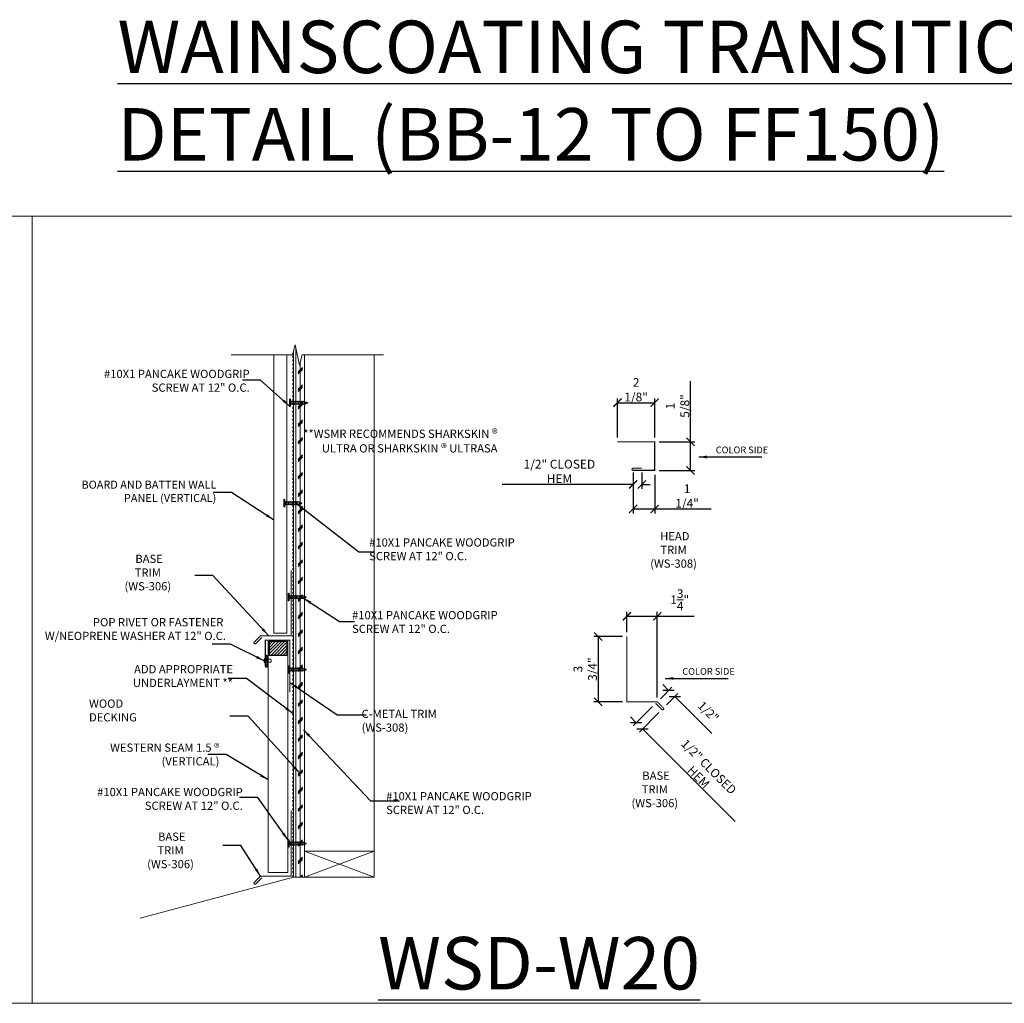
# Model space of a CAD drawing. Units: inches. Extents: x -1042 to 1603, y -767 to 2384.
# Drawn here: x 879 to 935, y 10 to 66 of the extents above; entities that cross this region are included whole.
import ezdxf

# ---------------------------------------------------------------- set-up
doc = ezdxf.new("R2010")
doc.units = ezdxf.units.IN
doc.header["$LTSCALE"] = 2
doc.header["$MEASUREMENT"] = 0
doc.header["$PDMODE"] = 3
doc.linetypes.add('HIDDEN', pattern=[0.375, 0.25, -0.125])
doc.layers.get('0').update_dxf_attribs({"linetype": 'CONTINUOUS', "lineweight": 30})
doc.layers.get('Defpoints').update_dxf_attribs({"linetype": 'CONTINUOUS'})
for name, color, linetype, lineweight in [('Butyl Tape', 253, 'CONTINUOUS', 0), ('DIM', 1, 'CONTINUOUS', 15), ('Fasteners', 4, 'CONTINUOUS', 15), ('Felt Underlayment', 253, 'HIDDEN', 0), ('Plywood Decking', 255, 'CONTINUOUS', 0), ('TEXT', 3, 'CONTINUOUS', 15)]:
    doc.layers.add(name, color=color, linetype=linetype, lineweight=lineweight)
doc.layers.add('Trim-Flash', color=6, linetype='CONTINUOUS')
doc.layers.add('Vertical-Panel', color=151, linetype='CONTINUOUS')
doc.styles.add('ASC04', font='handltrd.shx', dxfattribs={"width": 0.85, "height": 0.5})
doc.styles.get("Standard").update_dxf_attribs({"font": 'verdana.ttf'})
doc.styles.add('TEXT1', font='ROMANS', dxfattribs={"width": 0.75, "height": 0.375})
doc.dimstyles.get("Standard").update_dxf_attribs({"dimscale": 4, "dimtxt": 0.1175, "dimasz": 0.1175, "dimexe": 0.1175, "dimexo": 0.0625, "dimgap": 0.09, "dimtad": 1, "dimdec": 4, "dimzin": 0, "dimdsep": 46, "dimlunit": 4, "dimtxsty": 'Standard', "dimcen": 0.09, "dimclrd": 256, "dimclre": 256, "dimclrt": 256, "dimazin": 0, "dimtfac": 1, "dimtdec": 4, "dimtofl": 0, "dimtmove": 0, "dimatfit": 3, "dimfxl": 1, "dimtolj": 1, "dimtzin": 0, "dimarcsym": 0})
doc.dimstyles.new('Standard$0', dxfattribs={"dimscale": 4, "dimtxt": 0.1175, "dimasz": 0.1175, "dimexe": 0.1175, "dimexo": 0.0625, "dimgap": 0.09, "dimtad": 1, "dimdec": 4, "dimzin": 0, "dimdsep": 46, "dimlunit": 4, "dimtxsty": 'Standard', "dimcen": 0.09, "dimclrd": 256, "dimclre": 256, "dimclrt": 256, "dimazin": 0, "dimtfac": 1, "dimtdec": 4, "dimtofl": 0, "dimtmove": 0, "dimatfit": 3, "dimfxl": 1, "dimtolj": 1, "dimtzin": 0, "dimarcsym": 0})

# ---------------------------------------------------------------- blocks, each defined once
blk = doc.blocks.new('SD14')
for p, q in [((-0.188, 0.062), (0.188, 0.062)), ((-0.188, 0), (0.188, 0)), ((-0.096, -0.08), (0.096, -0.045)), ((-0.096, -0.08), (-0.076, -0.057)), ((-0.096, -0.08), (-0.07, -0.097)), ((-0.096, -0.156), (0.096, -0.122)), ((-0.096, -0.156), (-0.07, -0.129)), ((-0.096, -0.156), (-0.07, -0.173)), ((-0.096, -0.233), (0.096, -0.199)), ((-0.096, -0.233), (-0.07, -0.206)), ((-0.096, -0.233), (-0.07, -0.25)), ((-0.096, -0.31), (0.096, -0.276)), ((-0.096, -0.31), (-0.07, -0.283)), ((-0.096, -0.31), (-0.07, -0.327)), ((-0.096, -0.387), (0.096, -0.353)), ((-0.096, -0.387), (-0.07, -0.36)), ((-0.096, -0.387), (-0.07, -0.404)), ((-0.096, -0.464), (0.096, -0.43)), ((-0.096, -0.464), (-0.07, -0.437)), ((-0.096, -0.464), (-0.07, -0.481)), ((-0.096, -0.541), (0.096, -0.507)), ((-0.096, -0.541), (-0.07, -0.514)), ((-0.096, -0.541), (-0.07, -0.558)), ((-0.07, -0.097), (-0.07, -0.129)), ((-0.07, -0.173), (-0.07, -0.206)), ((-0.07, -0.25), (-0.07, -0.283)), ((-0.07, -0.327), (-0.07, -0.36)), ((-0.07, -0.404), (-0.07, -0.437)), ((-0.07, -0.481), (-0.07, -0.514)), ((-0.07, -0.558), (-0.07, -0.591)), ((0.07, -0.072), (0.096, -0.045)), ((0.07, -0.072), (0.07, -0.105)), ((0.07, -0.105), (0.096, -0.122)), ((0.07, -0.149), (0.096, -0.122)), ((0.07, -0.149), (0.07, -0.182)), ((0.07, -0.182), (0.096, -0.199)), ((0.07, -0.226), (0.096, -0.199)), ((0.07, -0.226), (0.07, -0.259)), ((0.07, -0.259), (0.096, -0.276)), ((0.07, -0.303), (0.096, -0.276)), ((0.07, -0.303), (0.07, -0.335)), ((0.07, -0.335), (0.096, -0.353)), ((0.07, -0.379), (0.096, -0.353)), ((0.07, -0.379), (0.07, -0.412)), ((0.07, -0.412), (0.096, -0.43)), ((0.07, -0.456), (0.096, -0.43)), ((0.07, -0.456), (0.07, -0.489)), ((0.07, -0.489), (0.096, -0.507)), ((0.07, -0.533), (0.096, -0.507)), ((0.07, -0.533), (0.07, -0.566)), ((0.093, -0.043), (0.096, -0.045)), ((-0.096, -0.618), (0.096, -0.584)), ((-0.096, -0.618), (-0.07, -0.591)), ((-0.096, -0.618), (-0.07, -0.635)), ((-0.096, -0.695), (0.096, -0.66)), ((-0.096, -0.695), (-0.07, -0.668)), ((-0.096, -0.695), (-0.07, -0.712)), ((-0.096, -0.772), (0.096, -0.737)), ((-0.096, -0.772), (-0.07, -0.745)), ((-0.096, -0.772), (-0.07, -0.789)), ((-0.07, -0.635), (-0.07, -0.668)), ((-0.07, -0.712), (-0.07, -0.745)), ((-0.057, -0.828), (-0.07, -0.789)), ((-0.07, -0.853), (0.068, -0.828)), ((-0.07, -0.853), (-0.057, -0.828)), ((-0.07, -0.853), (-0.044, -0.87)), ((-0.032, -0.91), (-0.044, -0.87)), ((-0.036, -0.932), (-0.032, -0.91)), ((-0.036, -0.932), (0.038, -0.917)), ((-0.036, -0.932), (-0.018, -0.952)), ((-0.003, -1), (-0.018, -0.952)), ((-0.003, -1), (0.014, -0.946)), ((0.014, -0.946), (0.038, -0.917)), ((0.028, -0.9), (0.042, -0.855)), ((0.028, -0.9), (0.038, -0.917)), ((0.042, -0.855), (0.068, -0.828)), ((0.057, -0.808), (0.07, -0.764)), ((0.057, -0.808), (0.068, -0.828)), ((0.07, -0.566), (0.096, -0.584)), ((0.07, -0.61), (0.096, -0.584)), ((0.07, -0.61), (0.07, -0.643)), ((0.07, -0.643), (0.096, -0.66)), ((0.07, -0.687), (0.096, -0.66)), ((0.07, -0.687), (0.07, -0.72)), ((0.07, -0.72), (0.096, -0.737)), ((0.07, -0.764), (0.096, -0.737))]:
    blk.add_line(p, q)
for centre, radius, start, end in [((-0.188, 0.031), 0.0312, 90, 270), ((0.124, -0.053), 0.0539, 98.8499, 127.057), ((0.188, 0.031), 0.0312, 270, 90), ((-0.125, -0.054), 0.0551, 17.3318, 80.7097), ((-0.091, -0.044), 0.02, 318.3162, 17.3318), ((0.104, -0.026), 0.02, 127.057, 236.0041)]:
    blk.add_arc(centre, radius, start, end)
blk = doc.blocks.new('_ARCHTICK')
at = {"color": 0, "linetype": 'ByBlock', "const_width": 0.15}
blk.add_lwpolyline([(-0.5, -0.5), (0.5, 0.5)], dxfattribs=at)
blk = doc.blocks.new('*D481')
at = {"layer": 'Defpoints', "color": 0, "lineweight": 0, "transparency": 16777216}
for p in [(913.807, 31.796), (913.807, 30.642), (915.544, 26.909)]:
    blk.add_point(p, dxfattribs=at)
at = {"layer": 'DIM', "lineweight": -2, "transparency": 16777216}
for p, q in [((913.807, 30.892), (913.807, 32.046)), ((913.807, 31.796), (915.544, 31.796)), ((915.544, 27.159), (915.544, 32.046)), ((915.544, 31.796), (917.645, 31.796))]:
    blk.add_line(p, q, dxfattribs=at)
at = {"layer": 'DIM', "lineweight": -2, "transparency": 16777216, "xscale": 0.47, "yscale": 0.47, "zscale": 0.47, "rotation": 180}
blk.add_blockref('_ARCHTICK', (913.807, 31.796), dxfattribs=at)
at = {"layer": 'DIM', "lineweight": -2, "transparency": 16777216, "xscale": 0.47, "yscale": 0.47, "zscale": 0.47}
blk.add_blockref('_ARCHTICK', (915.544, 31.796), dxfattribs=at)
at = {"layer": 'DIM', "color": 3, "transparency": 16777216, "insert": (916.829, 32.739), "char_height": 0.5, "attachment_point": 5, "style": 'ASC04'}
blk.add_mtext('\\A1;1{\\H1x;\\S3/4;}"', dxfattribs=at)
blk = doc.blocks.new('*D482')
at = {"layer": 'Defpoints', "color": 0, "lineweight": 0, "transparency": 16777216}
for p in [(913.807, 30.642), (912.165, 26.909), (913.807, 26.909)]:
    blk.add_point(p, dxfattribs=at)
at = {"layer": 'DIM', "lineweight": -2, "transparency": 16777216}
for p, q in [((913.557, 30.642), (911.915, 30.642)), ((912.165, 30.642), (912.165, 26.909)), ((913.557, 26.909), (911.915, 26.909))]:
    blk.add_line(p, q, dxfattribs=at)
at = {"layer": 'DIM', "lineweight": -2, "transparency": 16777216, "xscale": 0.47, "yscale": 0.47, "zscale": 0.47}
for p, rotation in [((912.165, 30.642), 90), ((912.165, 26.909), 270)]:
    blk.add_blockref('_ARCHTICK', p, dxfattribs=dict(at, rotation=rotation))
at = {"layer": 'DIM', "color": 3, "transparency": 16777216, "insert": (911.424, 28.775), "char_height": 0.5, "attachment_point": 5, "rotation": 90, "style": 'ASC04'}
blk.add_mtext('\\A1;3 3/4"', dxfattribs=at)
blk = doc.blocks.new('*D483')
at = {"layer": 'Defpoints', "color": 0, "lineweight": 0, "transparency": 16777216}
for p in [(916.547, 27.205), (915.544, 26.909), (915.897, 26.555)]:
    blk.add_point(p, dxfattribs=at)
at = {"layer": 'DIM', "lineweight": -2, "transparency": 16777216}
for p, q in [((915.721, 27.085), (916.371, 27.735)), ((916.194, 27.559), (915.861, 27.891)), ((916.074, 26.732), (916.724, 27.382)), ((916.547, 27.205), (918.666, 25.087))]:
    blk.add_line(p, q, dxfattribs=at)
at = {"layer": 'DIM', "lineweight": -2, "transparency": 16777216, "xscale": 0.47, "yscale": 0.47, "zscale": 0.47}
for p, rotation in [((916.194, 27.559), 314.9999999999977), ((916.547, 27.205), 134.9999999999977)]:
    blk.add_blockref('_ARCHTICK', p, dxfattribs=dict(at, rotation=rotation))
at = {"layer": 'DIM', "color": 3, "transparency": 16777216, "insert": (918.463, 26.337), "char_height": 0.5, "attachment_point": 5, "rotation": 315, "style": 'ASC04'}
blk.add_mtext('\\A1;1/2"', dxfattribs=at)
blk = doc.blocks.new('*D484')
at = {"layer": 'Defpoints', "color": 0, "lineweight": 0, "transparency": 16777216}
for p in [(915.452, 26.823), (915.809, 26.467), (914.697, 25.354)]:
    blk.add_point(p, dxfattribs=at)
at = {"layer": 'DIM', "lineweight": -2, "transparency": 16777216}
for p, q in [((915.275, 26.647), (914.163, 25.534)), ((914.34, 25.711), (914.008, 26.044)), ((915.632, 26.29), (914.52, 25.178)), ((914.697, 25.354), (919.992, 20.059))]:
    blk.add_line(p, q, dxfattribs=at)
at = {"layer": 'DIM', "lineweight": -2, "transparency": 16777216, "xscale": 0.47, "yscale": 0.47, "zscale": 0.47}
for p, rotation in [((914.34, 25.711), 314.9999999999635), ((914.697, 25.354), 134.9999999999635)]:
    blk.add_blockref('_ARCHTICK', p, dxfattribs=dict(at, rotation=rotation))
at = {"layer": 'DIM', "color": 3, "transparency": 16777216, "insert": (918.201, 22.898), "char_height": 0.5, "attachment_point": 5, "rotation": 315, "style": 'ASC04'}
blk.add_mtext('\\A1;1/2" CLOSED HEM', dxfattribs=at)
blk = doc.blocks.new('*D490')
at = {"layer": 'Defpoints', "color": 0, "lineweight": 0, "transparency": 16777216}
for p in [(915.397, 44.005), (913.27, 41.765), (915.397, 41.765)]:
    blk.add_point(p, dxfattribs=at)
at = {"layer": 'DIM', "lineweight": -2, "transparency": 16777216}
for p, q in [((913.27, 42.015), (913.27, 44.255)), ((913.27, 44.005), (915.397, 44.005)), ((915.397, 42.015), (915.397, 44.255))]:
    blk.add_line(p, q, dxfattribs=at)
at = {"layer": 'DIM', "lineweight": -2, "transparency": 16777216, "xscale": 0.47, "yscale": 0.47, "zscale": 0.47, "rotation": 180}
blk.add_blockref('_ARCHTICK', (913.27, 44.005), dxfattribs=at)
at = {"layer": 'DIM', "lineweight": -2, "transparency": 16777216, "xscale": 0.47, "yscale": 0.47, "zscale": 0.47}
blk.add_blockref('_ARCHTICK', (915.397, 44.005), dxfattribs=at)
at = {"layer": 'DIM', "color": 3, "transparency": 16777216, "insert": (914.333, 44.746), "char_height": 0.5, "attachment_point": 5, "style": 'ASC04'}
blk.add_mtext('\\A1;2 1/8"', dxfattribs=at)
blk = doc.blocks.new('*D491')
at = {"layer": 'Defpoints', "color": 0, "lineweight": 0, "transparency": 16777216}
for p in [(915.397, 41.765), (915.397, 40.137), (917.444, 40.137)]:
    blk.add_point(p, dxfattribs=at)
at = {"layer": 'DIM', "lineweight": -2, "transparency": 16777216}
for p, q in [((917.444, 41.765), (917.444, 45.242)), ((915.647, 41.765), (917.694, 41.765)), ((917.444, 40.137), (917.444, 41.765)), ((915.647, 40.137), (917.694, 40.137))]:
    blk.add_line(p, q, dxfattribs=at)
at = {"layer": 'DIM', "lineweight": -2, "transparency": 16777216, "xscale": 0.47, "yscale": 0.47, "zscale": 0.47}
for p, rotation in [((917.444, 41.765), 90), ((917.444, 40.137), 270)]:
    blk.add_blockref('_ARCHTICK', p, dxfattribs=dict(at, rotation=rotation))
at = {"layer": 'DIM', "color": 3, "transparency": 16777216, "insert": (916.703, 43.819), "char_height": 0.5, "attachment_point": 5, "rotation": 90, "style": 'ASC04'}
blk.add_mtext('\\A1;1 5/8"', dxfattribs=at)
blk = doc.blocks.new('*D492')
at = {"layer": 'Defpoints', "color": 0, "lineweight": 0, "transparency": 16777216}
for p in [(914.162, 40.137), (915.397, 40.137), (915.397, 37.931)]:
    blk.add_point(p, dxfattribs=at)
at = {"layer": 'DIM', "lineweight": -2, "transparency": 16777216}
for p, q in [((914.162, 39.887), (914.162, 37.681)), ((915.397, 39.887), (915.397, 37.681)), ((914.162, 37.931), (915.397, 37.931)), ((915.397, 37.931), (918.631, 37.931))]:
    blk.add_line(p, q, dxfattribs=at)
at = {"layer": 'DIM', "lineweight": -2, "transparency": 16777216, "xscale": 0.47, "yscale": 0.47, "zscale": 0.47, "rotation": 180}
blk.add_blockref('_ARCHTICK', (914.162, 37.931), dxfattribs=at)
at = {"layer": 'DIM', "lineweight": -2, "transparency": 16777216, "xscale": 0.47, "yscale": 0.47, "zscale": 0.47}
blk.add_blockref('_ARCHTICK', (915.397, 37.931), dxfattribs=at)
at = {"layer": 'DIM', "color": 3, "transparency": 16777216, "insert": (917.249, 38.672), "char_height": 0.5, "attachment_point": 5, "style": 'ASC04'}
blk.add_mtext('\\A1;1 1/4"', dxfattribs=at)
blk = doc.blocks.new('*D493')
at = {"layer": 'Defpoints', "color": 0, "lineweight": 0, "transparency": 16777216}
for p in [(914.162, 40.262), (914.662, 40.262), (914.662, 39.335)]:
    blk.add_point(p, dxfattribs=at)
at = {"layer": 'DIM', "lineweight": -2, "transparency": 16777216}
for p, q in [((914.162, 40.012), (914.162, 39.085)), ((914.662, 40.012), (914.662, 39.085)), ((914.162, 39.335), (906.673, 39.335)), ((914.662, 39.335), (915.132, 39.335))]:
    blk.add_line(p, q, dxfattribs=at)
at = {"layer": 'DIM', "lineweight": -2, "transparency": 16777216, "xscale": 0.47, "yscale": 0.47, "zscale": 0.47}
blk.add_blockref('_ARCHTICK', (914.162, 39.335), dxfattribs=at)
at = {"layer": 'DIM', "lineweight": -2, "transparency": 16777216, "xscale": 0.47, "yscale": 0.47, "zscale": 0.47, "rotation": 180}
blk.add_blockref('_ARCHTICK', (914.662, 39.335), dxfattribs=at)
at = {"layer": 'DIM', "color": 3, "transparency": 16777216, "insert": (909.948, 40.076), "char_height": 0.5, "attachment_point": 5, "style": 'ASC04'}
blk.add_mtext('\\A1;1/2" CLOSED HEM', dxfattribs=at)
blk = doc.blocks.new('78BUTYL')
h = blk.add_hatch()
h.set_pattern_fill('ANSI31', color=256, angle=90, style=0)
h.set_pattern_definition([(135, (-5.1785, -2.80777), (-0.0883883, -0.0883883), [])])
h.paths.add_polyline_path([(0.4375, 0), (-0.4375, 0, 0.8540359), (-0.4375, -0.1375), (0.4375, -0.1375, 0.8540359)])
blk.add_lwpolyline([(-0.4375, 0), (0.4375, 0, -0.8540359), (0.4375, -0.1375), (-0.4375, -0.1375, -0.8540359)], format="xyb", close=True)
blk = doc.blocks.new('PR1')
at = {"linetype": 'Continuous'}
for p, q in [((-0.109, 0), (-0.125, 0.016)), ((-0.125, 0.016), (0.125, 0.016)), ((-0.109, 0), (0.109, 0)), ((-0.062, 0), (-0.062, -0.193)), ((0.062, 0), (0.062, -0.193)), ((0.109, 0), (0.125, 0.016)), ((-0.062, -0.34), (-0.062, -0.34)), ((-0.058, -0.351), (0.058, -0.351)), ((0.062, -0.34), (0.062, -0.34))]:
    blk.add_line(p, q, dxfattribs=at)
for points in [[(-0.062, -0.193, 0.30276), (-0.088, -0.23), (-0.088, -0.302, 0.30276), (-0.062, -0.34)], [(0.062, -0.193, -0.30276), (0.088, -0.23), (0.088, -0.302, -0.30276), (0.062, -0.34)]]:
    blk.add_lwpolyline(points, format="xyb", dxfattribs=at)
for centre, radius, start, end in [((0, -0.219), 0.266, 61.9275, 118.0725), ((-0.047, -0.34), 0.0156, 180, 224.386), ((0.047, -0.34), 0.0156, 315.614, 0)]:
    blk.add_arc(centre, radius, start, end, dxfattribs=at)

msp = doc.modelspace()

# ---------------------------------------------------------------- hatches: boundary and pattern name
at = {"layer": 'Plywood Decking'}
h = msp.add_hatch(dxfattribs=at)
h.set_pattern_fill('CORK', color=256, scale=2, angle=90, style=0)
h.set_pattern_definition([(90, (1063.63155, -114.72595), (-0.25, 2e-17), []), (225, (1063.75655, -114.60095), (0.5, -0.5), [0.3535534, -0.3535534]), (225, (1063.75655, -114.53845), (0.5, -0.5), [0.3535534, -0.3535534]), (225, (1063.75655, -114.47595), (0.5, -0.5), [0.3535534, -0.3535534])])
h.paths.add_polyline_path([(894.843063, 47.311732), (894.740139, 46.940523), (894.740139, 16.875995), (895.365139, 16.875995), (895.365139, 46.743285), (895.244259, 46.743285), (895.093063, 46.141633)])
h = msp.add_hatch(dxfattribs=at)
h.set_pattern_fill('CORK', color=256, scale=2, angle=90, style=0)
h.set_pattern_definition([(90, (1065.31513, -115.52705), (-0.25, 2e-17), []), (225, (1065.4401, -115.40205), (0.5, -0.5), [0.3535534, -0.3535534]), (225, (1065.4401, -115.33955), (0.5, -0.5), [0.3535534, -0.3535534]), (225, (1065.4401, -115.27705), (0.5, -0.5), [0.3535534, -0.3535534])])
h.paths.add_polyline_path([(896.43036, 47.252708), (896.423724, 47.252708), (896.423724, 47.228776)])
at = {"layer": 'Vertical-Panel'}
h = msp.add_hatch(dxfattribs=at)
h.set_pattern_fill('ANSI31', color=8)
h.set_pattern_definition([(45, (216.97595, -134.08429), (-0.088388348, 0.088388348), [])])
h.paths.add_polyline_path([(893.373711, 29.556212), (894.373711, 29.556212), (894.373711, 30.365753), (893.373711, 30.365753)])

# ---------------------------------------------------------------- linework, layer by layer
at = {"lineweight": 0}
for p, q in [((894.740139, 16.875995), (894.740139, 46.940523)), ((895.365139, 16.875995), (895.365139, 46.743285)), ((899.365139, 16.875995), (899.365139, 46.743285)), ((895.365139, 18.375995), (899.365139, 18.375995)), ((895.365139, 18.375995), (899.365139, 16.875995)), ((899.365139, 18.375995), (895.365139, 16.875995)), ((894.740139, 16.875995), (885.980674, 14.528903)), ((894.740139, 16.875995), (895.365139, 16.875995)), ((895.365139, 16.875995), (899.365139, 16.875995))]:
    msp.add_line(p, q, dxfattribs=at)
at = {"color": 255, "lineweight": 0}
msp.add_lwpolyline([(899.884012, 46.743285), (895.244259, 46.743285), (895.093063, 46.141633), (894.843063, 47.311732), (894.685451, 46.743285), (891.172447, 46.743285)], dxfattribs=at)
at = {"lineweight": 0}
msp.add_lwpolyline([(893.290265, 17.145112), (893.290265, 30.435106), (894.415265, 30.435106), (894.415265, 17.145112)], close=True, dxfattribs=at)
at = {"layer": 'Defpoints', "lineweight": 0}
for points in [[(822.667284, 54.670253), (879.797042, 54.670253), (879.797042, 9.671237), (822.667284, 9.671237)], [(879.797042, 54.670253), (936.9268, 54.670253), (936.9268, 9.671237), (879.797042, 9.671237)]]:
    msp.add_lwpolyline(points, close=True, dxfattribs=at)
at = {"layer": 'Felt Underlayment', "ltscale": 0.25}
msp.add_line((894.705336, 16.876985), (894.705336, 46.815002), dxfattribs=at)
at = {"layer": 'Trim-Flash', "linetype": 'ByBlock', "const_width": 0.0625}
for points in [[(913.269548, 41.764929), (915.396562, 41.764929), (915.396562, 40.136915), (914.161871, 40.136915, -0.414213562), (914.099371, 40.199415, -0.414213562), (914.161871, 40.261915), (914.661871, 40.261915)], [(894.605291, 34.429034), (894.605291, 30.679034), (892.855291, 30.679034), (892.501738, 30.325481, 1.023595641), (892.590126, 30.237093), (892.94368, 30.590646)], [(894.5304, 27.447552), (894.5304, 30.435106), (893.136593, 30.435106), (893.136593, 28.950414, 0.414213562), (893.199093, 28.887914, 0.414213562), (893.261593, 28.950414), (893.261593, 29.450414)], [(913.806755, 30.642281), (913.806755, 26.908504), (915.543809, 26.908504), (915.897363, 26.554951, -0.414213562), (915.897363, 26.466563, -0.414213562), (915.808974, 26.466563), (915.452137, 26.8234)], [(894.605291, 20.687401), (894.605291, 16.937401), (892.855291, 16.937401), (892.501738, 16.583847, 1.023595641), (892.590126, 16.495459), (892.94368, 16.849012)]]:
    msp.add_lwpolyline(points, format="xyb", dxfattribs=at)
at = {"layer": 'Vertical-Panel', "lineweight": 0}
msp.add_lwpolyline([(893.620968, 46.743285), (893.620968, 30.824035), (894.370968, 30.824035), (894.370968, 46.743285)], close=True, dxfattribs=at)
at = {"layer": 'Vertical-Panel', "color": 8}
msp.add_lwpolyline([(894.373711, 30.365753), (894.373711, 29.556212), (893.373711, 29.556212), (893.373711, 30.365753)], close=True, dxfattribs=at)

# ---------------------------------------------------------------- block references
at = {"layer": 'Butyl Tape', "xscale": -0.675, "yscale": 0.675, "zscale": 0.675, "rotation": 270}
msp.add_blockref('78BUTYL', (893.245938, 29.233014, 0.060787), dxfattribs=at)
at = {"layer": 'Fasteners', "rotation": 90.00000000000001}
for name, p in [('SD14', (894.577917, 43.998191)), ('SD14', (894.248105, 38.263489)), ('SD14', (894.495555, 32.89259)), ('PR1', (893.115038, 29.252092)), ('SD14', (894.497305, 28.751576)), ('SD14', (894.497305, 18.807705))]:
    msp.add_blockref(name, p, dxfattribs=at)

# ---------------------------------------------------------------- texts
at = {"layer": 'Defpoints', "insert": (884.680229, 65.847214), "char_height": 3, "width": 66.91959719, "attachment_point": 1, "style": 'TEXT1'}
msp.add_mtext('{\\LWAINSCOATING TRANSITION\\PDETAIL (BB-12 TO FF150)}', dxfattribs=at)
at = {"layer": 'Defpoints', "insert": (899.584135, 13.460856), "char_height": 3, "attachment_point": 1, "style": 'TEXT1'}
msp.add_mtext('{\\LWSD-W20}', dxfattribs=at)
at = {"layer": 'TEXT', "char_height": 0.47, "style": 'TEXT1'}
for s, insert, width, attachment_point in [('\\pxqr;#10X1 PANCAKE WOODGRIP\\PSCREW AT 12" O.C.', (892.238931, 44.631983), 10.49014886, 9), ('**WSMR RECOMMENDS SHARKSKIN {\\fArial|b0|i0|c0|p34;\\H1.06383x;\\C3;®\\Fromans|c0;\\H0.42935x;\\P} ULTRA OR SHARKSKIN {\\fArial|b0|i0|c0|p34;\\H1.06383x;\\C3;®} ULTRASA', (906.410792, 41.160942), 12.16439015, 9), ('\\pxql;#10X1 PANCAKE WOODGRIP\\PSCREW AT 12" O.C.', (909.308322, 34.998271), 10.23753106, 9), ('\\pxql;#10X1 PANCAKE WOODGRIP\\PSCREW AT 12" O.C.', (908.331467, 30.842091), 10.23753106, 9), ('\\pxqr;POP RIVET OR FASTENER  W/NEOPRENE WASHER AT 12" O.C.', (880.27676, 31.691379), 10.60722678, 1), ('ADD APPROPRIATE UNDERLAYMENT **', (891.283223, 27.603685), 6.55430106, 9), ('\\A1;\\pxql;C-METAL TRIM {\\A0; (WS-308)}', (903.384772, 25.198266), 4.74394195, 9), ('\\pxqr;WESTERN SEAM 1.5 {\\fArial|b0|i0|c0|p34;®} (VERTICAL)', (883.874127, 24.522965), 6.63505714, 1), ('\\pxqr;#10X1 PANCAKE WOODGRIP\\PSCREW AT 12" O.C.', (891.844691, 20.730979), 10.49014886, 9), ('\\pxql;#10X1 PANCAKE WOODGRIP\\PSCREW AT 12" O.C.', (910.279192, 20.490058), 10.23753106, 9)]:
    msp.add_mtext(s, dxfattribs=dict(at, insert=insert, width=width, attachment_point=attachment_point))
at = {"layer": 'TEXT', "style": 'TEXT1'}
for s, insert, char_height, attachment_point in [('COLOR SIDE', (918.889547, 41.500411), 0.3862724, 1), ('\\pxqc; HEAD TRIM\\P (WS-308)', (915.163569, 36.609441), 0.47, 1), ('\\pxqc; BASE TRIM\\P (WS-306)', (887.687743, 33.277268), 0.47, 9), ('COLOR SIDE', (916.97697, 28.838599), 0.3862724, 1), ('\\pxql;WOOD DECKING', (886.715374, 25.784829), 0.47, 9), ('\\pxqc; BASE TRIM\\P (WS-306)', (914.131438, 22.919439), 0.47, 1), ('\\pxqc; BASE TRIM\\P (WS-306)', (888.98595, 17.394321), 0.47, 9)]:
    msp.add_mtext(s, dxfattribs=dict(at, insert=insert, char_height=char_height, attachment_point=attachment_point))
at = {"layer": 'TEXT', "color": 1, "lineweight": 15, "insert": (876.465348, 39.547186), "char_height": 1, "width": 13.86744824, "attachment_point": 1, "style": 'TEXT1'}
msp.add_mtext('\\pxqr;{\\H0.45675x;\\C3;BOARD \\fArial|b0|i0|c0|p34;A\\Fromans|c0;ND BATTEN WALL\\fArial|b0|i0|c0|p34;\\P\\Fromans|c0;PANEL (VERTICAL)                                         }', dxfattribs=at)

# ---------------------------------------------------------------- dimensions: what is measured, and where the dimension line sits
at = {"layer": 'DIM'}
for base, p1, p2, override, picture, middle in [((915.396562, 44.005242), (913.269548, 41.764929), (915.396562, 41.764929), {"dimexe": 0.0625, "dimtxsty": 'ASC04', "dimblk1": 'ARCHTICK', "dimblk2": 'ARCHTICK', "dimsah": 1, "dimclrt": 3, "dimfrac": 2}, '*D490', (914.333055, 44.005242)), ((913.806755, 31.795512), (915.543809, 26.908504), (913.806755, 30.642281), {"dimtxt": 2, "dimexe": 0.0625, "dimtxsty": 'ASC04', "dimblk1": 'ARCHTICK', "dimblk2": 'ARCHTICK', "dimsah": 1, "dimclrt": 3}, '*D481', (916.829166, 31.795512))]:
    dim = msp.add_linear_dim(base=base, p1=p1, p2=p2, dimstyle='Standard$0', override=override, dxfattribs=at)
    dim.commit()
    dim.dimension.update_dxf_attribs({"geometry": picture, "text_midpoint": middle, "dimtype": 160})
for base, p1, p2, picture, middle in [((917.444347, 40.136915), (915.396562, 41.764929), (915.396562, 40.136915), '*D491', (917.444347, 43.819334)), ((912.164586, 26.908504), (913.806755, 30.642281), (913.806755, 26.908504), '*D482', (912.164586, 28.775393))]:
    dim = msp.add_linear_dim(base=base, p1=p1, p2=p2, angle=90, dimstyle='Standard$0', override={"dimexe": 0.0625, "dimtxsty": 'ASC04', "dimblk1": 'ARCHTICK', "dimblk2": 'ARCHTICK', "dimsah": 1, "dimclrt": 3, "dimfrac": 2}, dxfattribs=at)
    dim.commit()
    dim.dimension.update_dxf_attribs({"geometry": picture, "text_midpoint": middle, "dimtype": 160})
dim = msp.add_linear_dim(base=(914.661871, 39.334893), p1=(914.161871, 40.261915), p2=(914.661871, 40.261915), text='<> CLOSED HEM', dimstyle='Standard$0', override={"dimexe": 0.0625, "dimtxsty": 'ASC04', "dimblk1": 'ARCHTICK', "dimblk2": 'ARCHTICK', "dimsah": 1, "dimclrt": 3, "dimfrac": 2}, dxfattribs=at)
dim.commit()
dim.dimension.update_dxf_attribs({"geometry": '*D493', "text_midpoint": (909.947585, 39.334893), "dimtype": 160})
dim = msp.add_linear_dim(base=(915.396562, 37.931158), p1=(914.161871, 40.136915), p2=(915.396562, 40.136915), dimstyle='Standard$0', override={"dimexe": 0.0625, "dimtxsty": 'ASC04', "dimblk1": 'ARCHTICK', "dimblk2": 'ARCHTICK', "dimsah": 1, "dimclrt": 3, "dimfrac": 2}, dxfattribs=at)
dim.commit()
dim.dimension.update_dxf_attribs({"geometry": '*D492', "text_midpoint": (917.248586, 38.67211)})
dim = msp.add_aligned_dim(p1=(915.543809, 26.908504), p2=(915.897363, 26.554951), distance=0.919263, dimstyle='Standard$0', override={"dimexe": 0.0625, "dimtxsty": 'ASC04', "dimblk1": 'ARCHTICK', "dimblk2": 'ARCHTICK', "dimsah": 1, "dimclrt": 3, "dimfrac": 2}, dxfattribs=at)
dim.commit()
dim.dimension.update_dxf_attribs({"geometry": '*D483', "text_midpoint": (918.462797, 26.337416)})
dim = msp.add_aligned_dim(p1=(915.452137, 26.8234), p2=(915.808974, 26.466563), distance=-1.572931, text='<> CLOSED HEM', dimstyle='Standard$0', override={"dimexe": 0.0625, "dimtxsty": 'ASC04', "dimblk1": 'ARCHTICK', "dimblk2": 'ARCHTICK', "dimsah": 1, "dimclrt": 3, "dimfrac": 2}, dxfattribs=at)
dim.commit()
dim.dimension.update_dxf_attribs({"geometry": '*D484', "text_midpoint": (918.200627, 22.898315)})

# ---------------------------------------------------------------- leaders
for points in [[(894.515417, 43.810691), (892.86479, 45.293331), (891.821537, 45.293331)], [(917.914047, 40.904714), (921.51757, 40.904714)], [(893.602198, 37.313795), (891.195434, 38.879445), (890.15218, 38.879445)], [(894.900178, 38.270711), (898.47838, 35.488001), (899.333167, 35.488001)], [(893.307895, 30.706239), (890.140319, 34.135672), (889.097066, 34.135672)], [(895.323952, 32.835939), (897.370953, 31.490289), (898.225741, 31.490289)], [(893.068163, 29.252092), (891.144658, 30.194704), (890.101405, 30.194704)], [(894.705336, 26.244792), (892.058376, 28.235125), (891.015123, 28.235125)], [(916.00147, 28.242902), (919.604993, 28.242902)], [(894.5304, 28.002382), (897.238868, 26.168584), (898.899209, 26.1644)], [(895.120156, 22.803641), (892.152749, 26.082988), (891.109495, 26.082988)], [(895.312707, 25.309646), (899.150872, 21.243829), (900.811213, 21.239646)], [(893.286543, 22.4566), (890.886862, 23.892538), (889.843609, 23.892538)], [(894.434805, 18.995205), (892.703411, 21.428988), (891.660157, 21.428988)], [(892.855291, 16.937401), (891.741464, 18.683693), (890.698211, 18.683693)]]:
    msp.add_leader(points, dimstyle='Standard', override={"dimgap": 0.09, "dimtad": 0}, dxfattribs=at)

doc.saveas('drawing.dxf')
